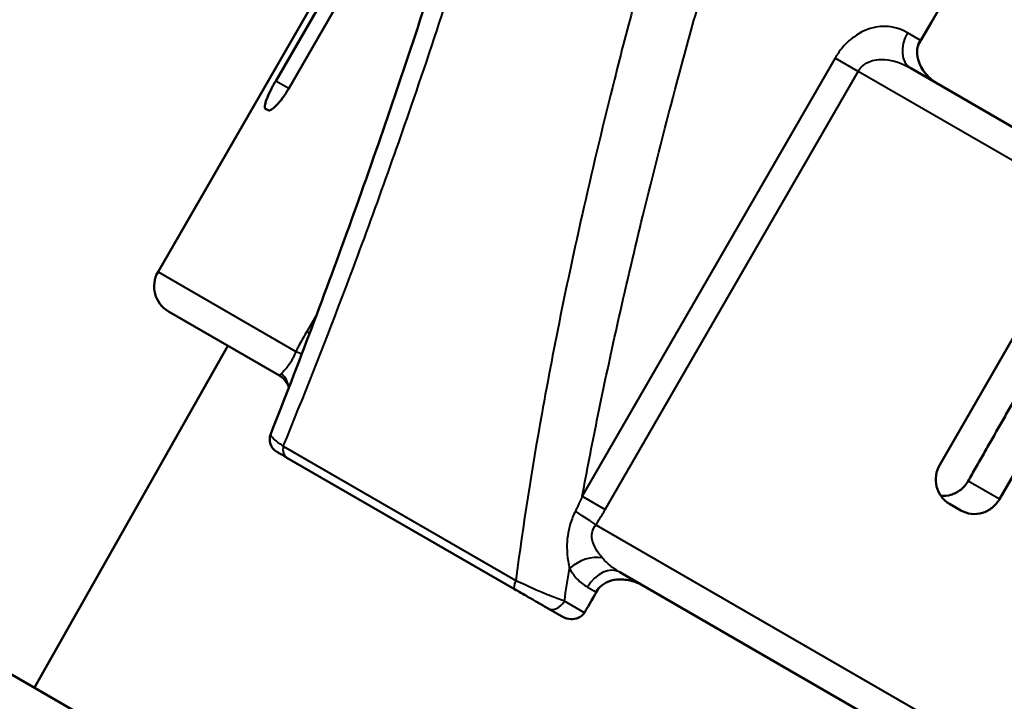
# Model space of a CAD drawing. Units: millimetres. Extents: x 82 to 350, y 74 to 275.
# Drawn here: x 287 to 321, y 229 to 252 of the extents above; entities that cross this region are included whole.
import ezdxf

# ---------------------------------------------------------------- set-up
doc = ezdxf.new("R2010")
doc.units = ezdxf.units.MM
doc.layers.add('Visible Edges(Frese)', color=7, linetype='Continuous', lineweight=50)
doc.layers.add('Visible Tangent Edges(Frese)', color=7, linetype='Continuous', lineweight=40)

msp = doc.modelspace()

# ---------------------------------------------------------------- linework, layer by layer
at = {"layer": 'Visible Edges(Frese)'}
for p, q in [((301.07, 258.987), (292.07, 243.398)), ((296.116, 249.954), (301.266, 258.874)), ((301.715, 258.615), (296.565, 249.695)), ((317.954, 250.394), (324.22, 246.776)), ((295.769, 248.999), (295.853, 248.95)), ((318.951, 236.77), (324.101, 245.69)), ((326.154, 244.504), (321.004, 235.584)), ((296.222, 239.846), (292.436, 242.032)), ((287.823, 229.107), (294.471, 240.857)), ((304.328, 232.494), (296.504, 237.011)), ((319.287, 235.421), (319.673, 235.198)), ((325.864, 207.144), (279.889, 233.688)), ((325.443, 222.976), (307.954, 233.073)), ((305.481, 231.828), (305.941, 231.563))]:
    msp.add_line(p, q, dxfattribs=at)
for centre, radius, start in [((292.936, 242.898), 1, 150), ((296.41, 237.643), 0.5, 158.4093)]:
    msp.add_arc(centre, radius, start, 240, dxfattribs=at)
for points in [[(325.358, 263.357), (323.024, 259.389), (320.625, 255.31), (318.21, 251.204)], [(307.23, 232.532), (307.064, 232.248), (306.898, 231.966), (306.732, 231.683)]]:
    msp.add_open_spline(points, degree=3, dxfattribs=at)
for points, knots in [([(302.529, 256.597), (302.132, 255.309), (301.727, 254.026), (300.897, 251.474), (300.474, 250.205), (299.61, 247.681), (299.17, 246.427), (298.274, 243.936), (297.817, 242.699), (296.891, 240.246), (296.421, 239.03), (295.945, 237.827)], [0, 0, 0, 0, 0.444069, 0.444069, 0.888139, 0.888139, 1.332208, 1.332208, 1.776277, 1.776277, 2.220347, 2.220347, 2.220347, 2.220347]), ([(318.927, 249.832), (318.819, 249.894), (318.716, 249.968), (318.474, 250.184), (318.357, 250.335), (318.219, 250.621), (318.18, 250.755), (318.165, 251.004), (318.179, 251.115), (318.233, 251.269), (318.254, 251.316), (318.28, 251.36)], [0.4233513, 0.4233513, 0.4233513, 0.4233513, 0.4601778, 0.4601778, 0.5189712, 0.5189712, 0.5640463, 0.5640463, 0.5999857, 0.5999857, 0.6163701, 0.6163701, 0.6163701, 0.6163701]), ([(296.116, 249.954), (296.053, 249.845), (295.99, 249.728), (295.881, 249.508), (295.835, 249.406), (295.771, 249.236), (295.749, 249.158), (295.737, 249.047), (295.747, 249.012), (295.769, 248.999)], [0, 0, 0, 0, 0.0375815, 0.0375815, 0.075163, 0.075163, 0.114149, 0.114149, 0.1531349, 0.1531349, 0.1531349, 0.1531349]), ([(295.853, 248.95), (295.877, 248.937), (295.916, 248.943), (296.019, 249.003), (296.082, 249.055), (296.209, 249.187), (296.283, 249.274), (296.429, 249.473), (296.502, 249.586), (296.565, 249.695)], [-0.1514426, -0.1514426, -0.1514426, -0.1514426, -0.113391, -0.113391, -0.0753394, -0.0753394, -0.0376697, -0.0376697, 0, 0, 0, 0]), ([(296.568, 239.419), (296.565, 239.432), (296.56, 239.447), (296.543, 239.495), (296.526, 239.533), (296.474, 239.62), (296.438, 239.669), (296.344, 239.763), (296.286, 239.809), (296.222, 239.846)], [0.26939476, 0.26939476, 0.26939476, 0.26939476, 0.2813219, 0.2813219, 0.30272095, 0.30272095, 0.32412, 0.32412, 0.34551905, 0.34551905, 0.34551905, 0.34551905]), ([(296.16, 237.21), (296.16, 237.21), (296.161, 237.209), (296.174, 237.201), (296.208, 237.182), (296.299, 237.13), (296.343, 237.104), (296.429, 237.055), (296.465, 237.034), (296.504, 237.011)], [0.0410057, 0.0410057, 0.0410057, 0.0410057, 0.0528871, 0.0528871, 0.1005599, 0.1005599, 0.1303555, 0.1303555, 0.1489777, 0.1489777, 0.1489777, 0.1489777]), ([(318.951, 236.77), (318.889, 236.661), (318.843, 236.533), (318.806, 236.27), (318.814, 236.136), (318.874, 235.896), (318.929, 235.775), (319.084, 235.567), (319.183, 235.481), (319.287, 235.421)], [0, 0, 0, 0, 0.0376697, 0.0376697, 0.0753394, 0.0753394, 0.113391, 0.113391, 0.1514426, 0.1514426, 0.1514426, 0.1514426]), ([(319.926, 236.207), (319.926, 236.206), (319.925, 236.206), (319.862, 236.095), (319.774, 235.991), (319.566, 235.826), (319.446, 235.767), (319.221, 235.703), (319.103, 235.69), (318.986, 235.7)], [0.308365, 0.308365, 0.308365, 0.308365, 0.3085791, 0.3085791, 0.3465109, 0.3465109, 0.3844428, 0.3844428, 0.4192103, 0.4192103, 0.4192103, 0.4192103]), ([(319.673, 235.198), (319.779, 235.137), (319.904, 235.094), (320.162, 235.063), (320.296, 235.077), (320.531, 235.147), (320.649, 235.208), (320.854, 235.372), (320.942, 235.476), (321.004, 235.584)], [-0.1531349, -0.1531349, -0.1531349, -0.1531349, -0.114149, -0.114149, -0.075163, -0.075163, -0.0375815, -0.0375815, 0, 0, 0, 0]), ([(307.129, 232.395), (307.156, 232.442), (307.189, 232.486), (307.297, 232.606), (307.384, 232.67), (307.593, 232.774), (307.717, 232.808), (307.999, 232.837), (308.157, 232.823), (308.473, 232.748), (308.63, 232.683), (308.775, 232.599)], [0.6094682, 0.6094682, 0.6094682, 0.6094682, 0.6268515, 0.6268515, 0.6604913, 0.6604913, 0.6996825, 0.6996825, 0.7471872, 0.7471872, 0.797596, 0.797596, 0.797596, 0.797596]), ([(304.328, 232.494), (304.399, 232.453), (304.474, 232.41), (304.633, 232.318), (304.717, 232.269), (304.852, 232.192), (304.903, 232.162), (304.978, 232.119), (305.003, 232.104), (305.066, 232.068), (305.104, 232.046), (305.201, 231.99), (305.258, 231.957), (305.373, 231.891), (305.429, 231.858), (305.481, 231.828)], [0, 0, 0, 0, 0.0255055, 0.0255055, 0.0546547, 0.0546547, 0.0728729, 0.0728729, 0.081982, 0.081982, 0.0965566, 0.0965566, 0.1198759, 0.1198759, 0.1457458, 0.1457458, 0.1457458, 0.1457458]), ([(305.941, 231.563), (306, 231.528), (306.065, 231.502), (306.217, 231.464), (306.306, 231.458), (306.46, 231.481), (306.526, 231.502), (306.632, 231.566), (306.674, 231.603), (306.716, 231.659), (306.724, 231.671), (306.732, 231.683)], [0.0870723, 0.0870723, 0.0870723, 0.0870723, 0.10781096, 0.10781096, 0.13416728, 0.13416728, 0.15461477, 0.15461477, 0.17135254, 0.17135254, 0.17572838, 0.17572838, 0.17572838, 0.17572838])]:
    msp.add_open_spline(points, degree=3, knots=knots, dxfattribs=at)
msp.add_rational_spline([(319.926, 236.207), (322.06, 239.948), (324.184, 243.673)], [1.00000065109, 1.0000032083, 1.00000150191], degree=2, dxfattribs=at)
at = {"layer": 'Visible Tangent Edges(Frese)'}
for p, q in [((318.28, 251.36), (317.838, 251.615)), ((315.349, 250.743), (306.659, 235.691)), ((316.14, 250.286), (315.349, 250.743)), ((307.45, 235.235), (316.14, 250.286)), ((324.101, 245.69), (316.14, 250.286)), ((296.565, 249.695), (296.116, 249.954)), ((292.07, 243.398), (296.811, 240.661)), ((297.539, 241.963), (297.185, 241.35)), ((297.185, 241.35), (297.286, 241.292)), ((296.377, 237.405), (304.375, 232.787)), ((321.004, 235.584), (319.926, 236.207)), ((306.659, 235.691), (307.45, 235.235)), ((307.123, 234.707), (327.192, 223.121)), ((306.838, 232.562), (307.129, 232.395)), ((306.732, 231.683), (306.043, 232.081))]:
    msp.add_line(p, q, dxfattribs=at)
for centre, major_axis, ratio, start_param, end_param in [((318.454, 251.26), (-0.5, -0.866), 0.710767, 4.712389, 6.283185), ((296.172, 241.03), (0.893, -0.45), 0.061595, 5.53994, 5.982302), ((295.582, 239.283), (0.997, 0.079), 0.89588, 0.072816, 0.675217), ((296.754, 237.444), (-0.25, -0.433), 0.684888, 5.173854, 6.283185), ((306.979, 234.791), (-0.831, 0.557), 0.011259, 4.545648, 5.455469), ((306.853, 232.834), (-0.89, -0.457), 0.666537, 3.829196, 5.118498), ((307.454, 232.207), (0.5, 0.866), 0.710767, 0, 1.570796), ((304.578, 232.927), (-0.25, -0.433), 0.237056, 5.173854, 6.283185), ((305.731, 232.261), (-0.25, -0.433), 0.720201, 0, 1.570796)]:
    msp.add_ellipse(centre, major_axis=major_axis, ratio=ratio, start_param=start_param, end_param=end_param, dxfattribs=at)
for points, knots in [([(296.377, 237.405), (297.07, 239.089), (297.746, 240.8), (299.224, 244.686), (300.015, 246.872), (301.253, 250.464), (301.718, 251.854), (302.454, 254.127), (302.733, 255.005), (303.007, 255.885)], [-2.179162, -2.179162, -2.179162, -2.179162, -1.558085, -1.558085, -0.785082, -0.785082, -0.301954, -0.301954, 0, 0, 0, 0]), ([(308.469, 252.731), (308.228, 251.827), (307.993, 250.921), (307.397, 248.555), (307.046, 247.091), (306.18, 243.268), (305.692, 240.897), (304.924, 236.613), (304.622, 234.706), (304.375, 232.787)], [-2.427962, -2.427962, -2.427962, -2.427962, -2.124467, -2.124467, -1.638875, -1.638875, -0.861927, -0.861927, -0.244656, -0.244656, -0.244656, -0.244656]), ([(306.659, 235.691), (306.82, 236.558), (306.988, 237.423), (307.643, 240.645), (308.173, 242.992), (309.098, 246.781), (309.47, 248.232), (310.096, 250.58), (310.342, 251.481), (310.594, 252.379)], [0.577296, 0.577296, 0.577296, 0.577296, 0.861927, 0.861927, 1.638875, 1.638875, 2.124467, 2.124467, 2.427962, 2.427962, 2.427962, 2.427962]), ([(317.838, 251.615), (317.522, 251.798), (317.15, 251.878), (316.499, 251.759), (316.237, 251.648), (315.839, 251.356), (315.695, 251.218), (315.487, 250.961), (315.413, 250.853), (315.349, 250.743)], [-0.3507103, -0.3507103, -0.3507103, -0.3507103, -0.1982502, -0.1982502, -0.0998935, -0.0998935, -0.0384206, -0.0384206, 0, 0, 0, 0]), ([(316.14, 250.286), (316.172, 250.342), (316.211, 250.394), (316.331, 250.514), (316.419, 250.573), (316.678, 250.684), (316.862, 250.709), (317.351, 250.674), (317.661, 250.563), (317.954, 250.394)], [0, 0, 0, 0, 0.0384206, 0.0384206, 0.0998935, 0.0998935, 0.1982502, 0.1982502, 0.3507103, 0.3507103, 0.3507103, 0.3507103]), ([(297.185, 241.35), (297.139, 241.27), (297.093, 241.189), (297.007, 241.035), (296.967, 240.961), (296.904, 240.841), (296.879, 240.795), (296.84, 240.719), (296.825, 240.69), (296.811, 240.661)], [-0.0784649, -0.0784649, -0.0784649, -0.0784649, -0.05060986, -0.05060986, -0.02550109, -0.02550109, -0.00980811, -0.00980811, 0, 0, 0, 0]), ([(296.811, 240.661), (296.778, 240.588), (296.747, 240.515), (296.645, 240.304), (296.568, 240.186), (296.451, 240.044), (296.408, 240), (296.351, 239.941), (296.331, 239.921), (296.316, 239.903)], [-0.2422897, -0.2422897, -0.2422897, -0.2422897, -0.194794, -0.194794, -0.098152, -0.098152, -0.0377508, -0.0377508, 0, 0, 0, 0]), ([(296.316, 239.903), (296.298, 239.882), (296.281, 239.866), (296.248, 239.843), (296.233, 239.84), (296.222, 239.846)], [0.2385238, 0.2385238, 0.2385238, 0.2385238, 0.2841894, 0.2841894, 0.3455191, 0.3455191, 0.3455191, 0.3455191]), ([(296.377, 237.405), (296.324, 237.441), (296.274, 237.477), (296.159, 237.563), (296.101, 237.611), (295.986, 237.719), (295.948, 237.771), (295.941, 237.813), (295.942, 237.82), (295.945, 237.827)], [-0.1489777, -0.1489777, -0.1489777, -0.1489777, -0.1303555, -0.1303555, -0.1005599, -0.1005599, -0.0528871, -0.0528871, -0.0410057, -0.0410057, -0.0410057, -0.0410057]), ([(306.659, 235.691), (306.633, 235.629), (306.605, 235.567), (306.552, 235.45), (306.527, 235.395), (306.485, 235.306), (306.469, 235.272), (306.442, 235.216), (306.432, 235.195), (306.422, 235.174)], [0, 0, 0, 0, 0.02202842, 0.02202842, 0.04188502, 0.04188502, 0.05429539, 0.05429539, 0.06205188, 0.06205188, 0.06205188, 0.06205188]), ([(306.422, 235.174), (306.354, 235.036), (306.294, 234.89), (306.165, 234.467), (306.128, 234.183), (306.131, 233.758), (306.146, 233.602), (306.184, 233.366), (306.202, 233.279), (306.222, 233.198)], [0.0490725, 0.0490725, 0.0490725, 0.0490725, 0.0992932, 0.0992932, 0.188797, 0.188797, 0.2447368, 0.2447368, 0.2796992, 0.2796992, 0.2796992, 0.2796992]), ([(307.123, 234.707), (307.137, 234.729), (307.152, 234.751), (307.188, 234.807), (307.211, 234.842), (307.268, 234.932), (307.303, 234.989), (307.376, 235.108), (307.413, 235.171), (307.45, 235.235)], [-0.06205188, -0.06205188, -0.06205188, -0.06205188, -0.05429539, -0.05429539, -0.04188502, -0.04188502, -0.02202842, -0.02202842, 0, 0, 0, 0]), ([(307.348, 233.563), (307.302, 233.616), (307.259, 233.673), (307.153, 233.824), (307.096, 233.923), (306.99, 234.181), (306.969, 234.343), (307.031, 234.566), (307.072, 234.64), (307.123, 234.707)], [-0.2796992, -0.2796992, -0.2796992, -0.2796992, -0.2447368, -0.2447368, -0.188797, -0.188797, -0.0992932, -0.0992932, -0.0490725, -0.0490725, -0.0490725, -0.0490725]), ([(307.954, 233.073), (307.834, 233.142), (307.721, 233.219), (307.526, 233.376), (307.441, 233.456), (307.36, 233.549), (307.354, 233.556), (307.348, 233.563)], [0, 0, 0, 0, 0.0622511, 0.0622511, 0.1183647, 0.1183647, 0.1231311, 0.1231311, 0.1231311, 0.1231311]), ([(306.222, 233.198), (306.228, 233.188), (306.234, 233.177), (306.308, 233.043), (306.391, 232.933), (306.59, 232.728), (306.709, 232.637), (306.838, 232.562)], [-0.1231311, -0.1231311, -0.1231311, -0.1231311, -0.1183647, -0.1183647, -0.0622511, -0.0622511, 0, 0, 0, 0]), ([(306.043, 232.081), (305.967, 232.107), (305.885, 232.136), (305.718, 232.198), (305.635, 232.231), (305.495, 232.286), (305.439, 232.309), (305.347, 232.347), (305.311, 232.362), (305.202, 232.408), (305.128, 232.439), (304.934, 232.525), (304.812, 232.579), (304.584, 232.686), (304.477, 232.737), (304.375, 232.787)], [-0.1457458, -0.1457458, -0.1457458, -0.1457458, -0.1198759, -0.1198759, -0.0965566, -0.0965566, -0.081982, -0.081982, -0.0728729, -0.0728729, -0.0546547, -0.0546547, -0.0255055, -0.0255055, 0, 0, 0, 0])]:
    msp.add_open_spline(points, degree=3, knots=knots, dxfattribs=at)
msp.add_open_spline([(306.043, 232.081), (306.101, 232.454), (306.161, 232.826), (306.222, 233.198)], degree=3, dxfattribs=at)

doc.saveas('drawing.dxf')
